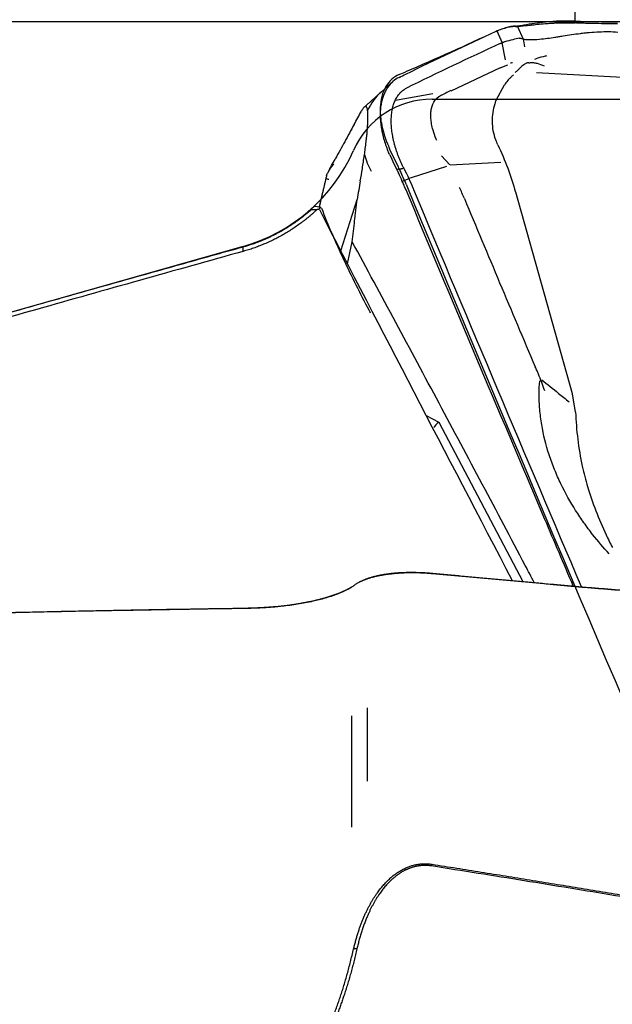
# Model space of a CAD drawing. Units: millimetres. Extents: x 205 to 298, y 193 to 329.
# Drawn here: x 271 to 278, y 272 to 284 of the extents above; entities that cross this region are included whole.
import ezdxf

# ---------------------------------------------------------------- set-up
doc = ezdxf.new("R2010")
doc.units = ezdxf.units.MM
for name, color, linetype in [('1', 4, 'Continuous'), ('2', 7, 'Continuous'), ('CUT', 1, 'Continuous'), ('NOCUT', 7, 'Continuous')]:
    doc.layers.add(name, color=color, linetype=linetype)
doc.styles.add('cesky', font='simplex.shx')
doc.dimstyles.get("Standard").update_dxf_attribs({"dimtxt": 0.18, "dimasz": 0.18, "dimexe": 0.18, "dimexo": 0.0625, "dimgap": 0.09, "dimtad": 0, "dimtih": 1, "dimtoh": 1, "dimdec": 4, "dimzin": 0, "dimdsep": 46, "dimtxsty": 'Standard', "dimcen": 0.09, "dimadec": 0, "dimazin": 0, "dimtfac": 1, "dimtdec": 4, "dimtofl": 0, "dimtmove": 0, "dimatfit": 3, "dimfxl": 1, "dimtolj": 1, "dimtzin": 0, "dimarcsym": 0})

# ---------------------------------------------------------------- blocks, each defined once
blk = doc.blocks.new('*D7')
at = {"color": 254, "lineweight": -2, "transparency": 16777216}
for p, q in [((287.144, 285.731), (287.144, 317.088)), ((287.144, 283.731), (253.788, 283.731))]:
    blk.add_line(p, q, dxfattribs=at)
blk.add_arc((287.144, 283.731), 32.356, 96.2007, 173.7993, dxfattribs=at)
at = {"color": 254, "lineweight": 13, "transparency": 16777216}
for points in [[(283.618, 316.481), (283.681, 315.316), (287.144, 316.088)], [(255.56, 287.194), (254.395, 287.258), (254.788, 283.731)]]:
    blk.add_solid(points, dxfattribs=at)
at = {"layer": 'Defpoints', "color": 0, "lineweight": 13, "transparency": 16777216}
for p in [(259.123, 299.909), (287.144, 285.731), (287.581, 283.731), (289.144, 283.731), (287.144, 281.731)]:
    blk.add_point(p, dxfattribs=at)
at = {"color": 254, "lineweight": 13, "transparency": 16777216, "insert": (260.552, 310.323), "char_height": 3.5, "attachment_point": 5, "rotation": 45, "style": 'cesky'}
blk.add_mtext('\\A1;90°', dxfattribs=at)

msp = doc.modelspace()

# ---------------------------------------------------------------- linework, layer by layer
at = {"layer": '1'}
for p, q in [((276.237, 283.625), (276.299, 283.487)), ((276.245, 283.628), (276.259, 283.633)), ((276.478, 283.677), (276.546, 283.531)), ((276.544, 283.532), (276.558, 283.442)), ((276.338, 283.29), (276.299, 283.487)), ((276.32, 283.495), (276.321, 283.496)), ((276.277, 283.196), (275.702, 282.923)), ((276.277, 283.196), (276.365, 283.229)), ((276.374, 283.241), (276.374, 283.241)), ((276.7, 283.14), (279.698, 282.982)), ((276.231, 282.819), (276.325, 282.996)), ((275.055, 282.821), (275.491, 282.898)), ((275.593, 282.172), (275.69, 282.068)), ((275.651, 282.047), (275.238, 281.915)), ((276.284, 282.095), (275.693, 282.062)), ((275.136, 281.874), (275.212, 281.906)), ((275.238, 281.915), (275.212, 281.906)), ((277.118, 279.401), (276.46, 281.747)), ((274.42, 281.064), (274.609, 281.663)), ((273.282, 281.116), (271.184, 280.523)), ((274.498, 280.912), (274.553, 281.171)), ((277.152, 279.188), (277.117, 279.401)), ((275.414, 279.149), (275.562, 279.072)), ((275.562, 279.072), (276.542, 277.215)), ((274.634, 277.205), (274.629, 277.203)), ((274.727, 275.744), (274.727, 274.89)), ((274.549, 274.355), (274.549, 275.652))]:
    msp.add_line(p, q, dxfattribs=at)
for centre, major_axis, ratio, start_param, end_param in [((275.197, 282.992), (-1.337, -0.683), 0.102883, 3.564736, 3.74373), ((277.41, 278.095), (-1.073, 5.405), 0.154833, 0.010141, 0.019883), ((275.425, 282.319), (-0.533, 0.597), 0.903616, 0.000108, 0.37285), ((275.425, 282.319), (-0.533, 0.597), 0.903616, 1.066975, 1.329304), ((274.961, 281.454), (0.779, -0.184), 0.901447, 3.141464, 3.234776), ((283.061, 266.77), (-16.458, 30.649), 0.027878, 1.05287, 1.207663), ((280.954, 279.145), (3.325, -1.941), 0.949061, 3.681458, 3.852272), ((276.569, 279.065), (-1.072, -0.099), 0.25393, 5.910097, 6.148562)]:
    msp.add_ellipse(centre, major_axis=major_axis, ratio=ratio, start_param=start_param, end_param=end_param, dxfattribs=at)
for points, degree in [([(275.177, 283.123), (275.525, 283.293), (275.875, 283.46), (276.229, 283.621)], 3), ([(276.237, 283.625), (276.234, 283.624), (276.231, 283.623), (276.229, 283.621)], 3), ([(276.245, 283.628), (276.242, 283.627), (276.239, 283.626), (276.237, 283.625)], 3), ([(276.453, 283.676), (276.434, 283.675), (276.412, 283.674), (276.387, 283.671)], 3), ([(276.453, 283.676), (276.457, 283.676), (276.461, 283.676), (276.465, 283.676)], 3), ([(276.497, 283.542), (276.502, 283.544), (276.508, 283.543), (276.513, 283.541)], 3), ([(276.736, 283.53), (276.764, 283.533), (276.795, 283.536), (276.827, 283.54)], 3), ([(276.278, 283.479), (275.911, 283.311), (275.546, 283.137), (275.185, 282.959)], 3), ([(276.278, 283.479), (276.282, 283.481), (276.287, 283.483), (276.291, 283.484)], 3), ([(276.307, 283.491), (276.302, 283.489), (276.296, 283.486), (276.291, 283.484)], 3), ([(276.307, 283.491), (276.311, 283.492), (276.316, 283.494), (276.32, 283.495)], 3), ([(275.101, 283.085), (275.126, 283.098), (275.151, 283.11), (275.177, 283.123)], 3), ([(276.396, 283.082), (276.405, 283.091), (276.413, 283.099), (276.422, 283.107)], 3), ([(276.422, 283.107), (276.425, 283.11), (276.428, 283.113), (276.43, 283.115)], 3), ([(275.025, 283.034), (274.892, 282.915)], 1), ([(274.892, 282.915), (274.691, 282.736)], 1), ([(274.575, 282.536), (274.603, 282.588), (274.632, 282.64), (274.661, 282.692)], 3), ([(274.575, 282.536), (274.538, 282.469), (274.501, 282.403), (274.465, 282.336)], 3), ([(275.538, 282.35), (275.536, 282.355), (275.533, 282.36), (275.531, 282.365)], 3), ([(274.465, 282.336), (274.429, 282.269), (274.392, 282.203), (274.356, 282.136)], 3), ([(276.249, 282.299), (276.334, 282.12), (276.402, 281.936), (276.454, 281.747)], 3), ([(274.271, 281.979), (274.299, 282.031), (274.327, 282.083), (274.356, 282.136)], 3), ([(274.988, 282.185), (274.984, 282.193), (274.981, 282.201), (274.977, 282.209)], 3), ([(274.988, 282.185), (275.022, 282.114), (275.056, 282.043), (275.09, 281.972)], 3), ([(274.271, 281.978), (274.287, 282.008), (274.311, 282.043), (274.338, 282.08)], 3), ([(275.148, 282.038), (275.149, 282.036), (275.15, 282.034), (275.151, 282.033)], 3), ([(275.151, 282.033), (275.153, 282.029), (275.155, 282.025), (275.157, 282.021)], 3), ([(275.157, 282.021), (275.196, 281.945), (275.231, 281.868), (275.263, 281.789)], 3), ([(274.254, 281.941), (274.182, 281.638)], 1), ([(274.647, 281.88), (274.634, 281.808), (274.622, 281.735), (274.609, 281.663)], 3), ([(275.263, 281.789), (275.264, 281.785), (275.266, 281.782), (275.267, 281.778)], 3), ([(275.859, 281.674), (275.841, 281.717), (275.822, 281.761), (275.804, 281.804)], 3), ([(275.267, 281.778), (275.921, 280.215), (276.57, 278.679), (277.22, 277.157)], 3), ([(275.859, 281.674), (276.132, 281.021), (276.407, 280.368), (276.684, 279.714)], 3), ([(274.184, 281.57), (274.158, 281.574), (274.133, 281.579), (274.107, 281.583)], 3), ([(274.182, 281.638), (274.167, 281.572)], 1), ([(274.194, 281.563), (274.19, 281.565), (274.187, 281.568), (274.184, 281.57)], 3), ([(274.145, 281.548), (273.963, 281.375), (273.526, 281.127), (273.284, 281.059)], 2), ([(274.079, 281.548), (274.1, 281.548), (274.122, 281.548), (274.145, 281.548)], 3), ([(274.17, 281.545), (274.145, 281.548)], 1), ([(273.284, 281.059), (273.282, 281.112)], 1), ([(273.284, 281.059), (264.229, 278.535), (256.473, 276.081)], 2), ([(274.654, 277.216), (274.635, 277.206)], 1), ([(276.873, 277.179), (276.41, 277.222), (275.946, 277.264), (275.483, 277.306)], 3), ([(275.49, 277.311), (276.879, 277.184)], 1), ([(275.477, 273.903), (275.483, 273.923)], 1), ([(283.364, 272.551), (279.62, 273.248), (275.477, 273.903)], 2), ([(274.608, 272.939), (274.568, 272.936)], 1)]:
    msp.add_open_spline(points, degree=degree, dxfattribs=at)
for points, degree, knots in [([(276.465, 283.676), (276.494, 283.678), (276.53, 283.682), (276.586, 283.689), (276.598, 283.69), (276.622, 283.693), (276.635, 283.695), (276.675, 283.699), (276.702, 283.702), (276.761, 283.708), (276.792, 283.711), (276.841, 283.714), (276.858, 283.715), (276.892, 283.717), (276.91, 283.718), (276.997, 283.721), (277.071, 283.722), (277.148, 283.718)], 3, [0, 0, 0, 0, 0.25, 0.25, 0.3125, 0.3125, 0.375, 0.375, 0.5, 0.5, 0.625, 0.625, 0.6875, 0.6875, 0.75, 0.75, 1, 1, 1, 1]), ([(276.827, 283.54), (276.855, 283.544), (276.884, 283.548), (276.929, 283.555), (276.945, 283.558), (276.976, 283.563), (276.992, 283.565), (277.073, 283.578), (277.141, 283.588), (277.228, 283.599), (277.246, 283.601), (277.282, 283.605), (277.3, 283.606), (277.355, 283.611), (277.391, 283.614), (277.465, 283.617), (277.501, 283.618), (277.575, 283.618), (277.612, 283.616), (277.648, 283.613)], 3, [0, 0, 0, 0, 0.125, 0.125, 0.1875, 0.1875, 0.25, 0.25, 0.5, 0.5, 0.5625, 0.5625, 0.625, 0.625, 0.75, 0.75, 0.875, 0.875, 1, 1, 1, 1]), ([(277.642, 283.71), (277.559, 283.709), (277.476, 283.709), (277.353, 283.712), (277.312, 283.713), (277.25, 283.714), (277.23, 283.715), (277.189, 283.717), (277.169, 283.718), (277.148, 283.718)], 3, [0, 0, 0, 0, 0.5, 0.5, 0.75, 0.75, 0.875, 0.875, 1, 1, 1, 1]), ([(276.497, 283.542), (276.476, 283.537), (276.452, 283.531), (276.395, 283.516), (276.364, 283.507), (276.329, 283.498)], 3, [0, 0, 0, 0, 0.5, 0.5, 1, 1, 1, 1]), ([(276.513, 283.541), (276.527, 283.536), (276.542, 283.532), (276.565, 283.528), (276.574, 283.527), (276.591, 283.525), (276.6, 283.525), (276.647, 283.523), (276.689, 283.526), (276.736, 283.53)], 3, [0, 0, 0, 0, 0.25, 0.25, 0.375, 0.375, 0.5, 0.5, 1, 1, 1, 1]), ([(276.815, 283.335), (276.81, 283.334), (276.806, 283.333), (276.766, 283.323), (276.733, 283.314), (276.694, 283.299), (276.684, 283.295), (276.675, 283.291)], 3, [0, 0, 0, 0, 0.08498, 0.08498, 0.767061, 0.767061, 1, 1, 1, 1]), ([(276.42, 283.255), (276.413, 283.254), (276.407, 283.252), (276.4, 283.25), (276.399, 283.249), (276.398, 283.249)], 3, [0, 0, 0, 0, 0.877968, 0.877968, 1, 1, 1, 1]), ([(276.611, 283.255), (276.606, 283.256), (276.6, 283.256), (276.584, 283.252), (276.573, 283.247), (276.554, 283.234), (276.547, 283.228), (276.533, 283.217), (276.525, 283.21), (276.502, 283.189), (276.485, 283.173), (276.462, 283.15), (276.457, 283.145), (276.452, 283.14)], 3, [0, 0, 0, 0, 0.162587, 0.162587, 0.419674, 0.419674, 0.548217, 0.548217, 0.676761, 0.676761, 0.933848, 0.933848, 1, 1, 1, 1]), ([(276.611, 283.255), (276.614, 283.255), (276.617, 283.255), (276.622, 283.254), (276.624, 283.253), (276.626, 283.252)], 3, [0, 0, 0, 0, 0.590175, 0.590175, 1, 1, 1, 1]), ([(276.794, 283.216), (276.765, 283.228), (276.736, 283.238), (276.695, 283.248), (276.68, 283.251), (276.653, 283.254), (276.64, 283.254), (276.628, 283.253), (276.627, 283.252), (276.626, 283.252)], 3, [0, 0, 0, 0, 0.468564, 0.468564, 0.727693, 0.727693, 0.986822, 0.986822, 1, 1, 1, 1]), ([(275.101, 283.085), (275.074, 283.072), (275.05, 283.056), (275.005, 283.017), (274.984, 282.994), (274.961, 282.96), (274.957, 282.953), (274.948, 282.939), (274.936, 282.917), (274.925, 282.893), (274.915, 282.868), (274.912, 282.859), (274.906, 282.842), (274.898, 282.815), (274.892, 282.787), (274.885, 282.748), (274.882, 282.728), (274.88, 282.696), (274.879, 282.686), (274.878, 282.664), (274.878, 282.653), (274.879, 282.597), (274.882, 282.551), (274.892, 282.491), (274.894, 282.479), (274.899, 282.454), (274.901, 282.442), (274.91, 282.405), (274.916, 282.38), (274.931, 282.331), (274.939, 282.306), (274.956, 282.258), (274.966, 282.233), (274.977, 282.209)], 3, [0, 0, 0, 0, 0.125, 0.125, 0.25, 0.25, 0.28125, 0.28125, 0.3125, 0.375, 0.375, 0.40625, 0.40625, 0.4375, 0.5, 0.5, 0.5625, 0.5625, 0.59375, 0.59375, 0.625, 0.625, 0.75, 0.75, 0.78125, 0.78125, 0.8125, 0.8125, 0.875, 0.875, 0.9375, 0.9375, 1, 1, 1, 1]), ([(276.37, 283.056), (276.358, 283.041), (276.346, 283.025), (276.332, 283.004), (276.329, 282.999), (276.326, 282.995)], 3, [0, 0, 0, 0, 0.789331, 0.789331, 1, 1, 1, 1]), ([(276.371, 283.055), (276.376, 283.06), (276.381, 283.066), (276.389, 283.075), (276.393, 283.078), (276.396, 283.082)], 3, [0, 0, 0, 0, 0.594699, 0.594699, 1, 1, 1, 1]), ([(275.148, 282.038), (275.142, 282.05), (275.131, 282.073), (275.114, 282.109), (275.099, 282.146), (275.085, 282.182), (275.072, 282.219), (275.06, 282.256), (275.049, 282.293), (275.04, 282.329), (275.031, 282.366), (275.024, 282.402), (275.018, 282.438), (275.014, 282.473), (275.01, 282.507), (275.008, 282.541), (275.007, 282.575), (275.008, 282.618), (275.012, 282.66), (275.018, 282.699), (275.023, 282.727), (275.03, 282.755), (275.041, 282.789), (275.058, 282.829), (275.079, 282.865), (275.098, 282.89), (275.113, 282.907), (275.129, 282.923), (275.147, 282.937), (275.165, 282.949), (275.178, 282.956), (275.185, 282.959)], 3, [0, 0, 0, 0, 0.03125, 0.0625, 0.09375, 0.125, 0.15625, 0.1875, 0.21875, 0.25, 0.28125, 0.3125, 0.34375, 0.375, 0.40625, 0.4375, 0.46875, 0.5, 0.5625, 0.59375, 0.625, 0.65625, 0.6875, 0.75, 0.8125, 0.84375, 0.875, 0.90625, 0.9375, 0.96875, 1, 1, 1, 1]), ([(275.701, 282.931), (275.671, 282.916), (275.636, 282.899), (275.601, 282.882), (275.59, 282.877), (275.585, 282.875), (275.579, 282.87), (275.578, 282.869), (275.576, 282.867)], 3, [0, 0, 0, 0, 0.717392, 0.840147, 0.840147, 0.962901, 0.962901, 1, 1, 1, 1]), ([(275.531, 282.365), (275.517, 282.401), (275.504, 282.436), (275.488, 282.495), (275.482, 282.518), (275.474, 282.564), (275.471, 282.585), (275.468, 282.628), (275.467, 282.648), (275.47, 282.687), (275.472, 282.706), (275.484, 282.758), (275.497, 282.789), (275.531, 282.837), (275.551, 282.855), (275.575, 282.869)], 3, [0, 0, 0, 0, 0.157252, 0.157252, 0.265658, 0.265658, 0.374065, 0.374065, 0.482471, 0.482471, 0.590878, 0.590878, 0.807691, 0.807691, 1, 1, 1, 1]), ([(276.249, 282.299), (276.24, 282.319), (276.232, 282.339), (276.212, 282.393), (276.203, 282.428), (276.19, 282.499), (276.187, 282.535), (276.185, 282.606), (276.188, 282.641), (276.198, 282.712), (276.206, 282.746), (276.221, 282.793), (276.226, 282.806), (276.231, 282.818)], 3, [0, 0, 0, 0, 0.121745, 0.121745, 0.321677, 0.321677, 0.52161, 0.52161, 0.721542, 0.721542, 0.921474, 0.921474, 1, 1, 1, 1]), ([(274.732, 282.699), (274.73, 282.711), (274.728, 282.719), (274.724, 282.732), (274.721, 282.737), (274.716, 282.743), (274.713, 282.744), (274.707, 282.745), (274.704, 282.745), (274.695, 282.74), (274.688, 282.734), (274.675, 282.716), (274.668, 282.705), (274.661, 282.692)], 3, [0, 0, 0, 0, 0.125, 0.125, 0.25, 0.25, 0.375, 0.375, 0.5, 0.5, 0.75, 0.75, 1, 1, 1, 1]), ([(274.695, 282.185), (274.699, 282.208), (274.702, 282.231), (274.708, 282.281), (274.712, 282.306), (274.716, 282.347), (274.718, 282.361), (274.721, 282.389), (274.722, 282.403), (274.725, 282.425), (274.725, 282.433), (274.727, 282.448), (274.727, 282.455), (274.729, 282.477), (274.73, 282.491), (274.732, 282.512), (274.732, 282.519), (274.733, 282.532), (274.734, 282.545), (274.735, 282.557), (274.735, 282.569), (274.735, 282.575), (274.736, 282.591), (274.736, 282.601), (274.736, 282.619), (274.736, 282.627), (274.736, 282.65), (274.736, 282.662), (274.734, 282.683), (274.733, 282.691), (274.732, 282.699)], 3, [0, 0, 0, 0, 0.125, 0.125, 0.25, 0.25, 0.3125, 0.3125, 0.375, 0.375, 0.40625, 0.40625, 0.4375, 0.4375, 0.5, 0.5, 0.53125, 0.53125, 0.5625, 0.59375, 0.59375, 0.625, 0.625, 0.6875, 0.6875, 0.75, 0.75, 0.875, 0.875, 1, 1, 1, 1]), ([(274.647, 281.88), (274.655, 281.925), (274.663, 281.973), (274.675, 282.048), (274.679, 282.074), (274.687, 282.127), (274.691, 282.155), (274.695, 282.185)], 3, [0, 0, 0, 0, 0.5, 0.5, 0.75, 0.75, 1, 1, 1, 1]), ([(275.068, 282.019), (275.068, 282.018), (275.069, 282.018), (275.083, 282.018), (275.096, 282.017), (275.111, 282.019), (275.112, 282.019), (275.115, 282.019), (275.117, 282.02), (275.121, 282.021), (275.131, 282.024), (275.14, 282.026), (275.146, 282.028)], 3, [0, 0, 0, 0, 0.022781, 0.022781, 0.511391, 0.511391, 0.572467, 0.572467, 0.633543, 0.633543, 0.755695, 1, 1, 1, 1]), ([(274.253, 281.937), (274.254, 281.939), (274.254, 281.941), (274.258, 281.954), (274.264, 281.966), (274.271, 281.979)], 3, [0, 0, 0, 0, 0.163658, 0.163658, 1, 1, 1, 1]), ([(274.28, 281.897), (274.275, 281.897), (274.27, 281.897), (274.26, 281.9), (274.256, 281.904), (274.254, 281.908)], 3, [0, 0, 0, 0, 0.359779, 0.359779, 1, 1, 1, 1]), ([(275.18, 281.774), (275.173, 281.791), (275.165, 281.808), (275.151, 281.841), (275.129, 281.89), (275.106, 281.94), (275.09, 281.972)], 3, [0, 0, 0, 0, 0.25, 0.25, 0.5, 1, 1, 1, 1]), ([(277.127, 277.165), (277.017, 277.423), (276.907, 277.68), (276.255, 279.215), (275.715, 280.494), (275.18, 281.774)], 3, [0, 0, 0, 0, 0.167902, 0.167902, 1, 1, 1, 1]), ([(274.108, 281.583), (274.105, 281.58), (274.099, 281.574), (274.09, 281.566), (274.081, 281.559), (274.073, 281.551), (274.064, 281.543), (274.056, 281.536), (274.048, 281.529), (274.042, 281.525), (274.04, 281.522)], 3, [0, 0, 0, 0, 0.1259, 0.251816, 0.377754, 0.503724, 0.629734, 0.755791, 0.881905, 1, 1, 1, 1]), ([(274.065, 281.541), (274.065, 281.541), (274.066, 281.542), (274.067, 281.543), (274.07, 281.546), (274.073, 281.549), (274.077, 281.553), (274.082, 281.558), (274.087, 281.563), (274.093, 281.569), (274.1, 281.575), (274.105, 281.58), (274.108, 281.583)], 3, [0, 0, 0, 0, 0.000019, 0.112226, 0.223918, 0.335198, 0.446168, 0.556931, 0.667592, 0.778254, 0.889023, 1, 1, 1, 1]), ([(274.184, 281.57), (274.183, 281.569), (274.18, 281.566), (274.176, 281.563), (274.173, 281.559), (274.17, 281.556), (274.166, 281.553), (274.164, 281.55), (274.161, 281.547), (274.16, 281.546), (274.159, 281.545)], 3, [0, 0, 0, 0, 0.130783, 0.26151, 0.392183, 0.522805, 0.653377, 0.783901, 0.914379, 1, 1, 1, 1]), ([(274.194, 281.563), (274.272, 281.361), (274.359, 281.163), (274.498, 280.866), (274.546, 280.768), (274.644, 280.572), (274.695, 280.474), (274.752, 280.366), (274.757, 280.356), (274.763, 280.345)], 3, [0, 0, 0, 0, 0.486944, 0.486944, 0.730416, 0.730416, 0.973888, 0.973888, 1, 1, 1, 1]), ([(274.553, 281.171), (274.563, 281.253), (274.573, 281.346), (274.583, 281.439), (274.585, 281.454), (274.586, 281.459), (274.587, 281.469), (274.588, 281.475), (274.59, 281.5), (274.593, 281.52), (274.6, 281.581), (274.605, 281.622), (274.609, 281.663)], 3, [0, 0, 0, 0, 0.5, 0.5625, 0.5625, 0.59375, 0.59375, 0.625, 0.625, 0.75, 0.75, 1, 1, 1, 1]), ([(273.282, 281.112), (273.289, 281.114), (273.304, 281.118), (273.325, 281.124), (273.347, 281.131), (273.368, 281.138), (273.389, 281.145), (273.409, 281.152), (273.429, 281.159), (273.449, 281.167), (273.469, 281.174), (273.488, 281.182), (273.508, 281.19), (273.526, 281.197), (273.545, 281.205), (273.563, 281.214), (273.581, 281.222), (273.599, 281.23), (273.617, 281.238), (273.634, 281.247), (273.651, 281.255), (273.668, 281.264), (273.684, 281.273), (273.7, 281.281), (273.716, 281.29), (273.732, 281.299), (273.747, 281.308), (273.762, 281.317), (273.777, 281.325), (273.792, 281.334), (273.806, 281.343), (273.82, 281.352), (273.834, 281.361), (273.847, 281.37), (273.861, 281.379), (273.874, 281.388), (273.887, 281.396), (273.899, 281.405), (273.912, 281.414), (273.924, 281.423), (273.936, 281.432), (273.947, 281.44), (273.959, 281.449), (273.97, 281.458), (273.981, 281.466), (273.992, 281.475), (274.002, 281.483), (274.013, 281.492), (274.023, 281.5), (274.032, 281.508), (274.042, 281.516), (274.052, 281.524), (274.061, 281.532), (274.07, 281.54), (274.076, 281.546), (274.079, 281.548)], 3, [0, 0, 0, 0, 0.02489, 0.049547, 0.073974, 0.098169, 0.122132, 0.145863, 0.169363, 0.192632, 0.215669, 0.238474, 0.261048, 0.28339, 0.305501, 0.32738, 0.349027, 0.370443, 0.391627, 0.41258, 0.433301, 0.45379, 0.474048, 0.494074, 0.513869, 0.533432, 0.552763, 0.571863, 0.590732, 0.609368, 0.627773, 0.645947, 0.663888, 0.681598, 0.699077, 0.716324, 0.733339, 0.750122, 0.766674, 0.782995, 0.799083, 0.81494, 0.830566, 0.845959, 0.861121, 0.876051, 0.89075, 0.905217, 0.919453, 0.933456, 0.947228, 0.960769, 0.974077, 0.987155, 1, 1, 1, 1]), ([(274.079, 281.548), (274.078, 281.548), (274.076, 281.547), (274.074, 281.545), (274.072, 281.543), (274.07, 281.542), (274.069, 281.541), (274.067, 281.54), (274.066, 281.539), (274.065, 281.539), (274.064, 281.538), (274.064, 281.538), (274.063, 281.538), (274.063, 281.538), (274.063, 281.538)], 3, [0, 0, 0, 0, 0.087949, 0.1758, 0.263577, 0.351302, 0.439, 0.526693, 0.614406, 0.702161, 0.789982, 0.877892, 0.965914, 1, 1, 1, 1]), ([(256.235, 276.059), (256.235, 276.059), (256.339, 276.092), (256.548, 276.158), (256.862, 276.257), (257.177, 276.356), (257.493, 276.456), (257.811, 276.555), (258.129, 276.655), (258.449, 276.754), (258.77, 276.854), (259.092, 276.954), (259.415, 277.053), (259.739, 277.153), (260.064, 277.253), (260.391, 277.353), (260.719, 277.453), (261.048, 277.554), (261.378, 277.654), (261.709, 277.754), (262.041, 277.855), (262.374, 277.955), (262.709, 278.056), (263.045, 278.157), (263.382, 278.258), (263.72, 278.358), (264.059, 278.459), (264.399, 278.56), (264.741, 278.662), (265.083, 278.763), (265.427, 278.864), (265.772, 278.965), (266.118, 279.067), (266.466, 279.168), (266.814, 279.27), (267.164, 279.372), (267.514, 279.473), (267.866, 279.575), (268.219, 279.677), (268.573, 279.779), (268.929, 279.881), (269.285, 279.983), (269.643, 280.086), (270.001, 280.188), (270.361, 280.29), (270.722, 280.393), (271.085, 280.495), (271.448, 280.598), (271.812, 280.701), (272.178, 280.803), (272.545, 280.906), (272.913, 281.009), (273.159, 281.078), (273.282, 281.112)], 3, [0, 0, 0, 0, 0.000042, 0.018492, 0.037006, 0.055583, 0.074223, 0.092926, 0.111692, 0.130521, 0.149414, 0.168369, 0.187388, 0.20647, 0.225615, 0.244823, 0.264095, 0.283429, 0.302827, 0.322288, 0.341812, 0.3614, 0.38105, 0.400764, 0.420541, 0.440382, 0.460285, 0.480252, 0.500282, 0.520376, 0.540532, 0.560752, 0.581036, 0.601382, 0.621792, 0.642265, 0.662802, 0.683402, 0.704065, 0.724791, 0.745581, 0.766434, 0.787351, 0.808331, 0.829374, 0.85048, 0.87165, 0.892883, 0.91418, 0.93554, 0.956963, 0.97845, 1, 1, 1, 1]), ([(276.673, 277.204), (276.638, 277.27), (276.604, 277.336), (276.236, 278.033), (275.901, 278.662), (275.229, 279.918), (274.892, 280.545), (274.553, 281.171)], 3, [0, 0, 0, 0, 0.049627, 0.049627, 0.524814, 0.524814, 1, 1, 1, 1]), ([(276.706, 279.669), (276.703, 279.676), (276.699, 279.683), (276.692, 279.697), (276.688, 279.706), (276.684, 279.714)], 3, [0, 0, 0, 0, 0.455203, 0.455203, 1, 1, 1, 1]), ([(276.795, 279.437), (276.784, 279.469), (276.773, 279.502), (276.748, 279.566), (276.735, 279.598), (276.716, 279.643), (276.711, 279.656), (276.705, 279.668)], 3, [0, 0, 0, 0, 0.417793, 0.417793, 0.835632, 0.835632, 1, 1, 1, 1]), ([(277.547, 277.538), (277.48, 277.609), (277.416, 277.684), (277.319, 277.807), (277.285, 277.852), (277.22, 277.945), (277.187, 277.993), (277.093, 278.141), (277.036, 278.244), (276.958, 278.406), (276.933, 278.461), (276.899, 278.546), (276.887, 278.575), (276.866, 278.633), (276.856, 278.661), (276.809, 278.806), (276.78, 278.923), (276.755, 279.071), (276.751, 279.101), (276.743, 279.161), (276.74, 279.191), (276.733, 279.279), (276.728, 279.392), (276.733, 279.5), (276.738, 279.552)], 3, [0, 0, 0, 0, 0.142563, 0.142563, 0.22095, 0.22095, 0.299336, 0.299336, 0.456109, 0.456109, 0.534495, 0.534495, 0.573689, 0.573689, 0.612882, 0.612882, 0.769655, 0.769655, 0.808848, 0.808848, 0.848041, 0.848041, 0.926428, 1, 1, 1, 1]), ([(276.76, 279.564), (276.825, 279.511), (276.891, 279.459), (276.998, 279.373), (277.038, 279.34), (277.079, 279.307)], 3, [0, 0, 0, 0, 0.617461, 0.617461, 1, 1, 1, 1]), ([(277.233, 278.557), (277.25, 278.477), (277.27, 278.398), (277.322, 278.224), (277.354, 278.13), (277.427, 277.943), (277.467, 277.85), (277.533, 277.71), (277.557, 277.66), (277.583, 277.612)], 3, [0, 0, 0, 0, 0.243066, 0.243066, 0.540817, 0.540817, 0.838567, 0.838567, 1, 1, 1, 1]), ([(275.483, 277.306), (275.479, 277.306), (275.47, 277.307), (275.457, 277.308), (275.444, 277.309), (275.43, 277.31), (275.417, 277.311), (275.404, 277.312), (275.391, 277.312), (275.377, 277.313), (275.364, 277.314), (275.351, 277.314), (275.337, 277.315), (275.324, 277.315), (275.311, 277.315), (275.297, 277.316), (275.284, 277.316), (275.271, 277.316), (275.258, 277.316), (275.244, 277.316), (275.231, 277.316), (275.218, 277.316), (275.205, 277.316), (275.191, 277.315), (275.178, 277.315), (275.165, 277.315), (275.152, 277.314), (275.139, 277.313), (275.126, 277.313), (275.113, 277.312), (275.1, 277.311), (275.087, 277.31), (275.075, 277.309), (275.062, 277.308), (275.049, 277.307), (275.037, 277.306), (275.024, 277.305), (275.012, 277.303), (274.999, 277.302), (274.987, 277.301), (274.975, 277.299), (274.962, 277.297), (274.95, 277.296), (274.938, 277.294), (274.926, 277.292), (274.915, 277.29), (274.903, 277.288), (274.888, 277.285), (274.872, 277.282), (274.852, 277.278), (274.833, 277.274), (274.814, 277.27), (274.795, 277.265), (274.776, 277.26), (274.758, 277.254), (274.74, 277.249), (274.722, 277.243), (274.704, 277.236), (274.687, 277.23), (274.67, 277.223), (274.654, 277.215), (274.638, 277.208), (274.623, 277.2), (274.608, 277.191), (274.594, 277.183), (274.581, 277.174), (274.572, 277.168), (274.568, 277.165)], 3, [0, 0, 0, 0, 0.009597, 0.019235, 0.028916, 0.038641, 0.048413, 0.058231, 0.068098, 0.078015, 0.087984, 0.098006, 0.108082, 0.118213, 0.128401, 0.138648, 0.148954, 0.15932, 0.169749, 0.18024, 0.190796, 0.201417, 0.212104, 0.222859, 0.233683, 0.244576, 0.25554, 0.266576, 0.277684, 0.288866, 0.300123, 0.311455, 0.322863, 0.334349, 0.345913, 0.357556, 0.369278, 0.381081, 0.392966, 0.404932, 0.416982, 0.429115, 0.441332, 0.453634, 0.466022, 0.478496, 0.491057, 0.503706, 0.525262, 0.547316, 0.569869, 0.592925, 0.616485, 0.640551, 0.665125, 0.690207, 0.7158, 0.741905, 0.768522, 0.795652, 0.823297, 0.851457, 0.880133, 0.909325, 0.939033, 0.969258, 1, 1, 1, 1]), ([(274.655, 277.217), (274.755, 277.271), (274.927, 277.299), (275.041, 277.318), (275.178, 277.322), (275.33, 277.326), (275.49, 277.311)], 2, [0, 0, 0, 0.456734, 0.456734, 0.728367, 0.728367, 1, 1, 1]), ([(274.568, 277.165), (274.565, 277.162), (274.559, 277.158), (274.549, 277.152), (274.54, 277.147), (274.53, 277.141), (274.521, 277.135), (274.511, 277.13), (274.501, 277.125), (274.492, 277.12), (274.482, 277.115), (274.472, 277.11), (274.463, 277.105), (274.453, 277.101), (274.444, 277.096), (274.434, 277.092), (274.425, 277.088), (274.415, 277.084), (274.406, 277.08), (274.397, 277.076), (274.388, 277.073), (274.379, 277.069), (274.332, 277.051), (274.244, 277.021), (274.118, 276.989), (274.009, 276.966), (273.919, 276.95), (273.828, 276.937), (273.755, 276.928), (273.702, 276.923), (273.668, 276.92), (273.634, 276.916), (273.599, 276.914), (273.565, 276.911), (273.53, 276.909), (273.495, 276.907), (273.46, 276.905), (273.424, 276.904), (273.389, 276.903), (273.353, 276.902), (273.318, 276.901), (273.294, 276.901), (273.282, 276.901)], 3, [0, 0, 0, 0, 0.014459, 0.028661, 0.042605, 0.056291, 0.069721, 0.082894, 0.09581, 0.108469, 0.120873, 0.13302, 0.144912, 0.156549, 0.16793, 0.179055, 0.189926, 0.200542, 0.210904, 0.221011, 0.230864, 0.240462, 0.249807, 0.380704, 0.498874, 0.56677, 0.631103, 0.69192, 0.749272, 0.769844, 0.790191, 0.810314, 0.830217, 0.849904, 0.869377, 0.88864, 0.907697, 0.92655, 0.945203, 0.96366, 0.981924, 1, 1, 1, 1]), ([(273.302, 276.906), (273.774, 276.914), (274.135, 277), (274.379, 277.058), (274.539, 277.145)], 2, [0, 0, 0, 0.560342, 0.560342, 1, 1, 1]), ([(283.37, 276.93), (283.341, 276.93), (283.281, 276.929), (283.192, 276.928), (283.103, 276.927), (283.014, 276.926), (282.925, 276.926), (282.836, 276.925), (282.747, 276.925), (282.659, 276.925), (282.57, 276.925), (282.481, 276.925), (282.393, 276.925), (282.304, 276.925), (282.216, 276.925), (282.128, 276.926), (282.04, 276.926), (281.951, 276.927), (281.863, 276.928), (281.775, 276.929), (281.687, 276.93), (281.599, 276.931), (281.512, 276.933), (281.424, 276.934), (281.336, 276.936), (281.249, 276.937), (281.161, 276.939), (281.074, 276.941), (280.986, 276.943), (280.899, 276.945), (280.812, 276.947), (280.724, 276.95), (280.637, 276.952), (280.55, 276.955), (280.463, 276.958), (280.376, 276.961), (280.289, 276.964), (280.203, 276.967), (280.116, 276.97), (280.029, 276.973), (279.943, 276.977), (279.856, 276.98), (279.77, 276.984), (279.683, 276.988), (279.597, 276.992), (279.511, 276.996), (279.425, 277), (279.339, 277.004), (279.253, 277.009), (279.167, 277.013), (279.081, 277.018), (278.995, 277.023), (278.909, 277.028), (278.824, 277.032), (278.738, 277.038), (278.653, 277.043), (278.567, 277.048), (278.482, 277.054), (278.396, 277.059), (278.311, 277.065), (278.226, 277.071), (278.141, 277.077), (278.056, 277.083), (277.971, 277.089), (277.886, 277.095), (277.801, 277.101), (277.716, 277.108), (277.632, 277.114), (277.547, 277.121), (277.463, 277.128), (277.378, 277.135), (277.294, 277.142), (277.209, 277.149), (277.125, 277.156), (277.041, 277.164), (276.957, 277.171), (276.901, 277.176), (276.873, 277.179)], 3, [0, 0, 0, 0, 0.013673, 0.027335, 0.040986, 0.054625, 0.068253, 0.08187, 0.095476, 0.109072, 0.122656, 0.13623, 0.149794, 0.163346, 0.176889, 0.190421, 0.203943, 0.217454, 0.230956, 0.244447, 0.257929, 0.271401, 0.284863, 0.298316, 0.311759, 0.325193, 0.338617, 0.352032, 0.365438, 0.378835, 0.392223, 0.405602, 0.418972, 0.432334, 0.445687, 0.459031, 0.472367, 0.485695, 0.499015, 0.512326, 0.525629, 0.538925, 0.552212, 0.565492, 0.578764, 0.592029, 0.605286, 0.618536, 0.631778, 0.645013, 0.658241, 0.671463, 0.684677, 0.697884, 0.711085, 0.724279, 0.737467, 0.750648, 0.763823, 0.776991, 0.790154, 0.80331, 0.816461, 0.829606, 0.842745, 0.855878, 0.869006, 0.882128, 0.895245, 0.908357, 0.921463, 0.934565, 0.947661, 0.960753, 0.97384, 0.986922, 1, 1, 1, 1]), ([(276.879, 277.184), (276.907, 277.182), (276.963, 277.177), (277.047, 277.169), (277.131, 277.162), (277.215, 277.155), (277.299, 277.147), (277.383, 277.14), (277.467, 277.134), (277.552, 277.127), (277.636, 277.12), (277.721, 277.113), (277.805, 277.107), (277.89, 277.101), (277.975, 277.094), (278.059, 277.088), (278.144, 277.082), (278.229, 277.076), (278.314, 277.071), (278.399, 277.065), (278.484, 277.059), (278.569, 277.054), (278.655, 277.049), (278.74, 277.043), (278.826, 277.038), (278.911, 277.033), (278.997, 277.028), (279.082, 277.024), (279.168, 277.019), (279.254, 277.015), (279.34, 277.01), (279.426, 277.006), (279.512, 277.002), (279.598, 276.998), (279.684, 276.994), (279.77, 276.99), (279.856, 276.986), (279.943, 276.983), (280.029, 276.979), (280.116, 276.976), (280.202, 276.973), (280.289, 276.97), (280.376, 276.967), (280.462, 276.964), (280.549, 276.961), (280.636, 276.958), (280.723, 276.956), (280.81, 276.953), (280.898, 276.951), (280.985, 276.949), (281.072, 276.947), (281.16, 276.945), (281.247, 276.943), (281.335, 276.941), (281.422, 276.94), (281.51, 276.938), (281.598, 276.937), (281.686, 276.936), (281.774, 276.935), (281.862, 276.934), (281.95, 276.933), (282.038, 276.932), (282.126, 276.932), (282.214, 276.931), (282.303, 276.931), (282.391, 276.93), (282.48, 276.93), (282.568, 276.93), (282.657, 276.93), (282.746, 276.931), (282.835, 276.931), (282.924, 276.931), (283.013, 276.932), (283.102, 276.933), (283.191, 276.934), (283.28, 276.934), (283.34, 276.935), (283.369, 276.936)], 3, [0, 0, 0, 0, 0.013061, 0.026127, 0.039197, 0.052272, 0.065352, 0.078437, 0.091528, 0.104623, 0.117724, 0.130831, 0.143943, 0.157061, 0.170184, 0.183314, 0.19645, 0.209592, 0.22274, 0.235895, 0.249056, 0.262224, 0.275399, 0.288581, 0.30177, 0.314965, 0.328168, 0.341379, 0.354597, 0.367822, 0.381055, 0.394296, 0.407545, 0.420802, 0.434067, 0.44734, 0.460622, 0.473912, 0.487211, 0.500518, 0.513834, 0.527159, 0.540493, 0.553837, 0.567189, 0.580551, 0.593922, 0.607303, 0.620694, 0.634094, 0.647505, 0.660925, 0.674355, 0.687796, 0.701247, 0.714708, 0.72818, 0.741663, 0.755156, 0.768661, 0.782176, 0.795702, 0.80924, 0.822789, 0.836349, 0.849921, 0.863504, 0.877099, 0.890706, 0.904325, 0.917956, 0.931599, 0.945254, 0.958922, 0.972602, 0.986295, 1, 1, 1, 1]), ([(273.282, 276.901), (273.224, 276.9), (273.109, 276.898), (272.936, 276.896), (272.764, 276.893), (272.593, 276.89), (272.423, 276.887), (272.253, 276.884), (272.084, 276.881), (271.915, 276.878), (271.747, 276.875), (271.58, 276.872), (271.413, 276.869), (271.247, 276.865), (271.082, 276.862), (270.917, 276.859), (270.753, 276.855), (270.59, 276.851), (270.427, 276.848), (270.265, 276.844), (270.104, 276.84), (269.943, 276.836), (269.783, 276.832), (269.624, 276.828), (269.465, 276.824), (269.307, 276.82), (269.15, 276.816), (268.993, 276.812), (268.837, 276.807), (268.682, 276.803), (268.527, 276.799), (268.373, 276.794), (268.219, 276.789), (268.066, 276.785), (267.914, 276.78), (267.763, 276.775), (267.612, 276.77), (267.462, 276.765), (267.312, 276.76), (267.164, 276.755), (267.015, 276.75), (266.868, 276.745), (266.721, 276.74), (266.575, 276.734), (266.429, 276.729), (266.284, 276.723), (266.14, 276.718), (265.798, 276.704), (265.266, 276.682), (264.55, 276.65), (263.853, 276.616), (263.175, 276.58), (262.668, 276.552), (262.326, 276.531), (262.14, 276.52), (261.956, 276.508), (261.773, 276.497), (261.591, 276.485), (261.411, 276.473), (261.231, 276.461), (261.053, 276.448), (260.877, 276.436), (260.702, 276.423), (260.527, 276.41), (260.355, 276.397), (260.183, 276.384), (260.013, 276.37), (259.844, 276.357), (259.676, 276.343), (259.51, 276.329), (259.345, 276.315), (259.235, 276.305), (259.181, 276.3)], 3, [0, 0, 0, 0, 0.011644, 0.023253, 0.034827, 0.046366, 0.05787, 0.069339, 0.080773, 0.092172, 0.103536, 0.114866, 0.12616, 0.13742, 0.148645, 0.159836, 0.170992, 0.182113, 0.193199, 0.204252, 0.215269, 0.226252, 0.237201, 0.248115, 0.258995, 0.269841, 0.280652, 0.291429, 0.302172, 0.312881, 0.323556, 0.334197, 0.344803, 0.355376, 0.365915, 0.376419, 0.38689, 0.397328, 0.407731, 0.418101, 0.428437, 0.43874, 0.449009, 0.459244, 0.469446, 0.479615, 0.48975, 0.499852, 0.551729, 0.602626, 0.652549, 0.701508, 0.749512, 0.7632, 0.776831, 0.790404, 0.803921, 0.817381, 0.830785, 0.844132, 0.857423, 0.870659, 0.883839, 0.896963, 0.910033, 0.923048, 0.936008, 0.948914, 0.961766, 0.974564, 0.987309, 1, 1, 1, 1]), ([(261.098, 276.452), (261.795, 276.501), (262.532, 276.545), (264.139, 276.64), (266.016, 276.715), (269.274, 276.846), (273.302, 276.906)], 2, [0, 0, 0, 0.121169, 0.121169, 0.414113, 0.414113, 1, 1, 1]), ([(274.568, 272.936), (274.57, 272.944), (274.574, 272.959), (274.58, 272.983), (274.586, 273.006), (274.592, 273.028), (274.598, 273.051), (274.605, 273.073), (274.611, 273.095), (274.618, 273.116), (274.625, 273.138), (274.632, 273.159), (274.639, 273.18), (274.646, 273.2), (274.654, 273.22), (274.661, 273.24), (274.669, 273.26), (274.677, 273.279), (274.685, 273.298), (274.693, 273.317), (274.701, 273.335), (274.709, 273.353), (274.718, 273.371), (274.726, 273.389), (274.735, 273.406), (274.744, 273.423), (274.752, 273.44), (274.761, 273.456), (274.77, 273.472), (274.779, 273.488), (274.789, 273.504), (274.798, 273.519), (274.807, 273.534), (274.817, 273.549), (274.826, 273.563), (274.836, 273.577), (274.848, 273.594), (274.862, 273.613), (274.879, 273.635), (274.896, 273.657), (274.913, 273.677), (274.931, 273.697), (274.949, 273.716), (274.967, 273.734), (274.985, 273.751), (275.004, 273.768), (275.022, 273.783), (275.041, 273.798), (275.06, 273.813), (275.08, 273.826), (275.099, 273.838), (275.118, 273.85), (275.138, 273.861), (275.158, 273.871), (275.178, 273.881), (275.198, 273.889), (275.218, 273.897), (275.238, 273.904), (275.258, 273.91), (275.278, 273.915), (275.299, 273.92), (275.319, 273.923), (275.34, 273.926), (275.36, 273.928), (275.381, 273.929), (275.401, 273.93), (275.422, 273.929), (275.442, 273.928), (275.463, 273.926), (275.477, 273.924), (275.483, 273.923)], 3, [0, 0, 0, 0, 0.016875, 0.033582, 0.050121, 0.066491, 0.082694, 0.09873, 0.114599, 0.1303, 0.145836, 0.161205, 0.176409, 0.191448, 0.206322, 0.221031, 0.235576, 0.249958, 0.264178, 0.278234, 0.292129, 0.305863, 0.319436, 0.332849, 0.346103, 0.359198, 0.372135, 0.384916, 0.39754, 0.410008, 0.422322, 0.434483, 0.446491, 0.458347, 0.470053, 0.481609, 0.493018, 0.512141, 0.530923, 0.54937, 0.567489, 0.585287, 0.602774, 0.619956, 0.636842, 0.653443, 0.669767, 0.685826, 0.70163, 0.71719, 0.73252, 0.747632, 0.762539, 0.777255, 0.791795, 0.806173, 0.820406, 0.834509, 0.8485, 0.862394, 0.876211, 0.889966, 0.903679, 0.917367, 0.931049, 0.944743, 0.958467, 0.972239, 0.986077, 1, 1, 1, 1]), ([(275.477, 273.903), (275.39, 273.918), (275.296, 273.898), (275.206, 273.878), (275.126, 273.83), (274.985, 273.744), (274.871, 273.579), (274.698, 273.33), (274.608, 272.939)], 2, [0, 0, 0, 0.125, 0.125, 0.25, 0.25, 0.5, 0.5, 1, 1, 1]), ([(275.483, 273.923), (275.579, 273.908), (275.769, 273.878), (276.055, 273.832), (276.339, 273.787), (276.623, 273.741), (276.905, 273.695), (277.186, 273.649), (277.466, 273.603), (277.746, 273.557), (278.024, 273.511), (278.301, 273.465), (278.577, 273.418), (278.852, 273.372), (279.126, 273.325), (279.399, 273.279), (279.671, 273.232), (279.942, 273.185), (280.212, 273.139), (280.481, 273.092), (280.749, 273.045), (281.015, 272.998), (281.281, 272.95), (281.546, 272.903), (281.81, 272.856), (282.072, 272.808), (282.334, 272.761), (282.594, 272.713), (282.854, 272.666), (283.113, 272.618), (283.284, 272.586), (283.37, 272.57)], 3, [0, 0, 0, 0, 0.036211, 0.072298, 0.108262, 0.144102, 0.179819, 0.215412, 0.250881, 0.286227, 0.321449, 0.356548, 0.391524, 0.426376, 0.461104, 0.495709, 0.530191, 0.56455, 0.598785, 0.632897, 0.666886, 0.700751, 0.734494, 0.768113, 0.801609, 0.834982, 0.868231, 0.901358, 0.934362, 0.967242, 1, 1, 1, 1]), ([(273.754, 271.154), (273.759, 271.16), (273.77, 271.171), (273.785, 271.189), (273.801, 271.207), (273.816, 271.226), (273.831, 271.245), (273.847, 271.264), (273.862, 271.283), (273.877, 271.302), (273.892, 271.322), (273.906, 271.342), (273.921, 271.363), (273.936, 271.383), (273.95, 271.404), (273.964, 271.425), (273.979, 271.447), (273.993, 271.469), (274.007, 271.491), (274.021, 271.513), (274.035, 271.536), (274.063, 271.583), (274.106, 271.658), (274.162, 271.764), (274.217, 271.879), (274.26, 271.975), (274.292, 272.051), (274.313, 272.102), (274.334, 272.156), (274.355, 272.211), (274.375, 272.268), (274.396, 272.326), (274.416, 272.387), (274.437, 272.449), (274.457, 272.513), (274.476, 272.579), (274.496, 272.647), (274.514, 272.717), (274.533, 272.788), (274.551, 272.861), (274.562, 272.911), (274.568, 272.936)], 3, [0, 0, 0, 0, 0.011608, 0.023299, 0.035075, 0.046936, 0.058883, 0.070918, 0.08304, 0.095251, 0.107552, 0.119943, 0.132426, 0.145, 0.157667, 0.170428, 0.183283, 0.196234, 0.20928, 0.222423, 0.235662, 0.249, 0.305225, 0.365515, 0.429914, 0.498461, 0.525833, 0.55406, 0.583144, 0.613088, 0.643894, 0.675567, 0.708107, 0.741518, 0.775802, 0.810963, 0.847002, 0.883922, 0.921727, 0.960419, 1, 1, 1, 1]), ([(274.608, 272.939), (274.488, 272.418), (274.303, 271.995), (274.194, 271.745), (274.075, 271.549), (273.938, 271.322), (273.773, 271.141)], 2, [0, 0, 0, 0.5, 0.5, 0.75, 0.75, 1, 1, 1])]:
    msp.add_open_spline(points, degree=degree, knots=knots, dxfattribs=at)
at = {"layer": '2'}
msp.add_line((277.148, 283.718), (277.148, 294.02), dxfattribs=at)
at = {"layer": 'CUT'}
for p, q in [((277.148, 283.74), (277.148, 283.74)), ((276.229, 283.622), (276.229, 283.622)), ((276.237, 283.626), (276.237, 283.626)), ((276.245, 283.629), (276.259, 283.634)), ((276.453, 283.682), (276.453, 283.682)), ((275.101, 283.118), (275.101, 283.118)), ((275.177, 283.151), (275.177, 283.151)), ((275.09, 282.041), (274.988, 282.254)), ((274.988, 282.254), (274.988, 282.254))]:
    msp.add_line(p, q, dxfattribs=at)
for centre, radius, start, end in [((277.065, 281.19), 2.551, 88.118, 95.8317), ((277.613, 297.274), 13.542, 268.0348, 270.1216), ((261.209, 315.723), 35.44, 293.2105, 295.0742), ((273.666, 289.108), 6.055, 295.0354, 295.1183), ((274.77, 287.899), 4.517, 288.94, 289.0526), ((277.212, 280.885), 2.909, 107.8024, 109.1276), ((276.921, 281.793), 1.956, 105.8455, 107.8162), ((276.569, 282.365), 1.322, 96.84, 97.9241), ((276.521, 282.772), 0.912, 94.5482, 96.9033), ((276.505, 282.966), 0.718, 94.1204, 94.4529), ((276.424, 284.087), 0.407, 274.1335, 275.7822), ((276.294, 285.304), 1.631, 276.033, 277.5405), ((276.187, 286.147), 2.481, 277.4339, 278.4256), ((278.594, 270.423), 13.427, 98.2052, 98.755), ((277.134, 280.512), 3.233, 95.8316, 98.1144), ((275.233, 282.813), 0.332, 113.3682, 148.956), ((260.689, 316.966), 36.788, 293.0633, 293.1919), ((275.329, 282.754), 0.446, 148.785, 165.7969), ((275.485, 282.714), 0.606, 165.8053, 178.2917), ((275.742, 282.708), 0.864, 178.3708, 190.0375), ((276.07, 282.765), 1.196, 189.9891, 203.9933), ((275.937, 282.708), 1.052, 204.0947, 205.5535), ((269.182, 279.214), 6.55, 25.0962, 25.5729), ((271.158, 280.137), 4.369, 24.0543, 25.126), ((272.245, 280.621), 3.179, 22.6038, 24.0764), ((920.518, 550.24), 698.927, 202.582529, 203.268258)]:
    msp.add_arc(centre, radius, start, end, dxfattribs=at)
at = {"layer": 'NOCUT'}
for p, q in [((275.483, 282.831), (283.37, 282.831)), ((247.411, 273.807), (273.282, 281.116))]:
    msp.add_line(p, q, dxfattribs=at)
for centre, radius, start, end in [((275.483, 281.831), 1, 90, 156.225), ((272.738, 283.041), 2, 285.7769, 336.225)]:
    msp.add_arc(centre, radius, start, end, dxfattribs=at)

# ---------------------------------------------------------------- dimensions: what is measured, and where the dimension line sits
dim = msp.add_angular_dim_2l(base=(259.123, 299.909), line1=((287.144, 281.731), (287.144, 285.731)), line2=((287.581, 283.731), (289.144, 283.731)), dimstyle='Standard', override={"dimtxt": 3.5, "dimasz": 3.5, "dimexe": 1, "dimexo": 0, "dimgap": 3.5, "dimtad": 1, "dimtih": 0, "dimdec": 1, "dimzin": 8, "dimtxsty": 'cesky', "dimsah": 1, "dimse1": 0, "dimse2": 0, "dimsd1": 0, "dimsd2": 0, "dimclrd": 254, "dimclre": 254, "dimclrt": 254, "dimtol": 0, "dimtdec": 3, "dimtofl": 1, "dimtmove": 0})
dim.commit()
dim.dimension.update_dxf_attribs({"geometry": '*D7', "text_midpoint": (264.265, 306.611), "dimtype": 162})

doc.saveas('drawing.dxf')
